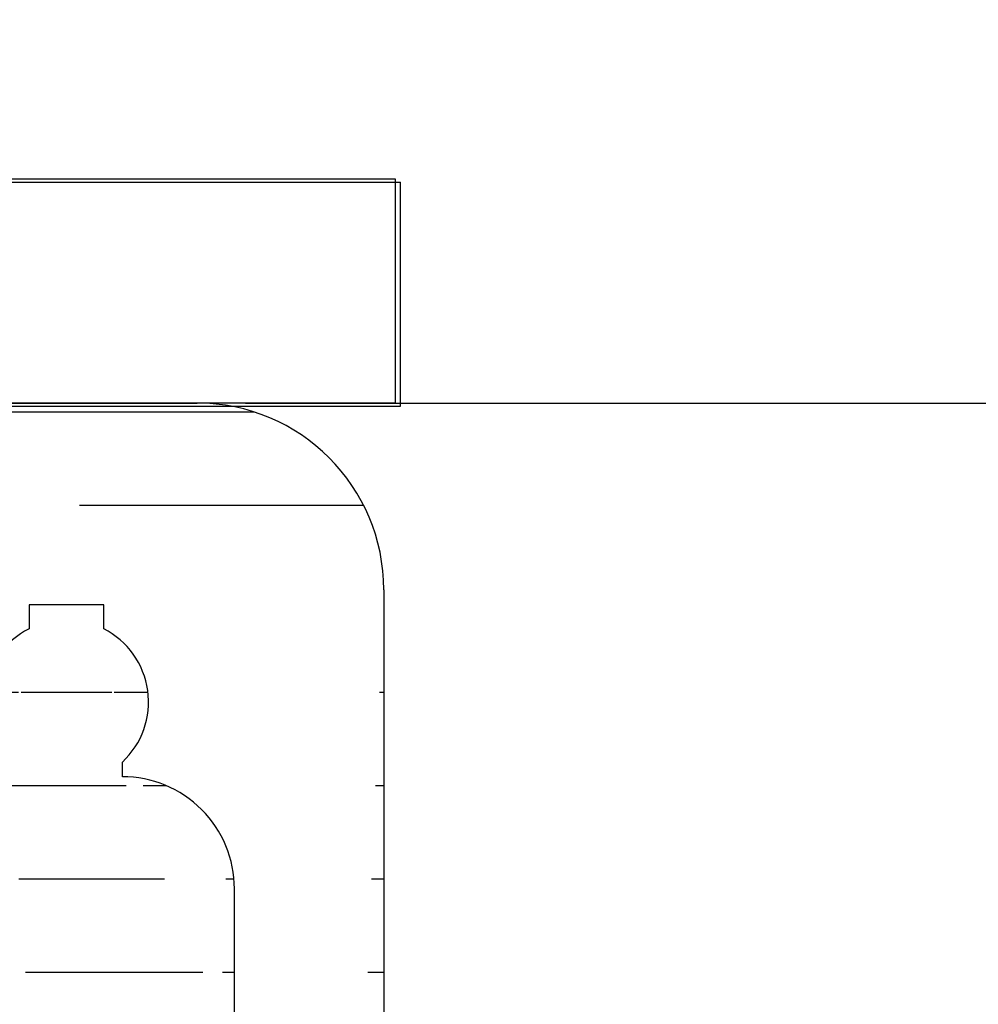
# Model space of a CAD drawing. Extents: x -193 to 1264, y -270 to 1781.
# Drawn here: x 1053 to 1079, y 312 to 338 of the extents above; entities that cross this region are included whole.
import ezdxf

# ---------------------------------------------------------------- set-up
doc = ezdxf.new("R2010")
doc.units = 0
doc.header["$MEASUREMENT"] = 0
doc.header["$PDMODE"] = 2
doc.header["$PDSIZE"] = -0.01
doc.layers.get('0').update_dxf_attribs({"color": 1, "linetype": 'CONTINUOUS'})
doc.layers.get('DEFPOINTS').update_dxf_attribs({"color": 1, "linetype": 'CONTINUOUS'})
for name, color, linetype in [('2', 7, 'CONTINUOUS'), ('dimension-Bemassung', 2, 'CONTINUOUS'), ('hatching-Schraffur', 5, 'CONTINUOUS'), ('outline-Körperkante', 7, 'CONTINUOUS')]:
    doc.layers.add(name, color=color, linetype=linetype)
doc.styles.get("Standard").update_dxf_attribs({"font": 'monotxt.shx'})
doc.dimstyles.new('ISO-7.5', dxfattribs={"dimtxt": 7.5, "dimasz": 10, "dimexe": 2, "dimexo": 1.3, "dimgap": 4, "dimtad": 1, "dimtxsty": 'STANDARD', "dimcen": 2.5, "dimadec": 0, "dimazin": 0, "dimtfac": 1, "dimtmove": 0, "dimatfit": 3, "dimfxl": 1, "dimarcsym": 0})

# ---------------------------------------------------------------- blocks, each defined once
blk = doc.blocks.new('*D28')
at = {"layer": 'DEFPOINTS', "color": 0}
for p in [(1062.985896975049, 327.7386273113901), (1053.489200773729, -152.9244470899697), (1239.482473658127, -152.9304525507196)]:
    blk.add_point(p, dxfattribs=at)
at = {"layer": 'dimension-Bemassung', "color": 0, "lineweight": -2}
for p, q in [((1064.285896974371, 327.7385853362216), (1241.497993600473, 327.732863407282)), ((1239.497670715604, 317.7329279896771), (1239.482796544039, -142.9304525559324)), ((1054.789200773052, -152.9244890651383), (1241.482473657085, -152.930517127902))]:
    blk.add_line(p, q, dxfattribs=at)
at = {"layer": 'dimension-Bemassung', "color": 0}
for points in [[(1237.831004049805, 317.7329818039956), (1241.164337381401, 317.7328741753584), (1239.497993601515, 327.7329279844643)], [(1237.816129878241, -142.9303987416138), (1241.149463209836, -142.930506370251), (1239.482473658127, -152.9304525507196)]]:
    blk.add_solid(points, dxfattribs=at)
at = {"layer": 'dimension-Bemassung', "color": 0, "insert": (1231.740199478138, 86.34366160888717), "char_height": 7.5, "attachment_point": 5, "rotation": 89.99814999999975}
blk.add_mtext('FH1', dxfattribs=at)
blk = doc.blocks.new('*D48')
at = {"layer": 'DEFPOINTS', "color": 0}
for p in [(1062.985865033598, 327.7387939779903), (1031.544026218469, 178.8388868713103), (1216.109138643489, 178.8329275238496)]:
    blk.add_point(p, dxfattribs=at)
at = {"layer": 'dimension-Bemassung', "color": 0, "lineweight": -2}
for p, q in [((1064.28586503292, 327.7387520028218), (1218.113946443448, 327.7337851107895)), ((1216.11362355858, 317.7338496931846), (1216.109461529401, 188.8329275186368)), ((1032.844026217791, 178.8388448961418), (1218.109138642447, 178.8328629466673))]:
    blk.add_line(p, q, dxfattribs=at)
at = {"layer": 'dimension-Bemassung', "color": 0}
for points in [[(1214.446956892782, 317.7339035075032), (1217.780290224378, 317.733795878866), (1216.113946444491, 327.7338496879718)], [(1214.442794863603, 188.8329813329554), (1217.776128195199, 188.8328737043183), (1216.109138643489, 178.8329275238496)]]:
    blk.add_solid(points, dxfattribs=at)
at = {"layer": 'dimension-Bemassung', "color": 0, "insert": (1208.361622008373, 255.7445806104649), "char_height": 7.5, "attachment_point": 5, "rotation": 89.99814999999975}
blk.add_mtext('149', dxfattribs=at)
blk = doc.blocks.new('*D49')
at = {"layer": 'DEFPOINTS', "color": 0}
for p in [(1057.685949095029, 327.7387939779902), (1191.361298528365, 327.7387939779901), (1152.985920609854, 287.642817927041)]:
    blk.add_point(p, dxfattribs=at)
at = {"layer": 'dimension-Bemassung', "color": 0, "lineweight": -2}
for p, q in [((1058.985949095029, 327.7387939779902), (1193.361298528365, 327.7387939779901)), ((1191.361298528365, 297.642817927041), (1191.361298528365, 317.7387939779901)), ((1154.285920609854, 287.642817927041), (1193.361298528365, 287.642817927041))]:
    blk.add_line(p, q, dxfattribs=at)
at = {"layer": 'dimension-Bemassung', "color": 0}
for points in [[(1189.694631861698, 317.7387939779901), (1193.027965195032, 317.7387939779901), (1191.361298528365, 327.7387939779901)], [(1189.694631861698, 297.642817927041), (1193.027965195032, 297.642817927041), (1191.361298528365, 287.642817927041)]]:
    blk.add_solid(points, dxfattribs=at)
at = {"layer": 'dimension-Bemassung', "color": 0, "insert": (1183.611298528365, 307.6908059525158), "char_height": 7.5, "attachment_point": 5, "rotation": 90}
blk.add_mtext('40±10', dxfattribs=at)
blk = doc.blocks.new('337026_Kämpferprofil_selbsttragend')
at = {"layer": 'hatching-Schraffur'}
h = blk.add_hatch(dxfattribs=at)
h.set_pattern_fill('ANSI31', color=256, style=0)
h.set_pattern_definition([(45, (-50, 200), (-2.245064030267287, 2.245064030267288), [])])
edge = h.paths.add_edge_path(flags=16)
edge.add_arc((-1.499999999999981, 183.392774229624), 1.499999999999981, 0, 102.2257885931583)
edge.add_arc((-3.299999999999974, 191.7), 7.000000000000001, 259.151029108333, 282.2257885931573, ccw=False)
edge.add_arc((-4.429324861157061, 185.80723958081), 1.000000000000036, 165.0000000000024, 259.1510291083345, ccw=False)
edge.add_line((-5.39525068744615, 186.0660586259125), (-5.394354018681042, 186.0694050393015))
edge.add_arc((-4.428428192391879, 185.810585994199), 1.000000000000081, 86.30772943414132, 165.0000000000035, ccw=False)
edge.add_arc((-4.099999999999965, 190.9), 4.100000000000016, 266.3077294341364, 375.803595590368)
edge.add_line((-0.1549762906581122, 192.0165965845957), (0.4961940777125449, 192.6677669529663))
edge.add_arc((0.1426406871192632, 193.0213203435596), 0.5000000000000075, 315.0000000000004, 404.9999999999996)
edge.add_line((0.4961940777125449, 193.3748737341529), (-1.625126265847086, 195.4961940777125))
edge.add_arc((-1.978679656440363, 195.1426406871192), 0.500000000000004, 45, 135)
edge.add_line((-2.332233047033639, 195.4961940777125), (-2.983403415404325, 194.8450237093418))
edge.add_arc((-4.100000000000056, 190.8999999999999), 4.10000000000008, 74.19640440963141, 183.6922705658615)
edge.add_arc((-9.189414005801066, 190.5715718076081), 1.000000000000035, -74.99999999999977, 3.6922705658628843, ccw=False)
edge.add_line((-8.930594960698526, 189.605645981319), (-8.933941374087482, 189.6047493125538))
edge.add_arc((-9.192760419190009, 190.5706751388429), 0.9999999999999992, 190.8489708916679, 285.0000000000004, ccw=False)
edge.add_arc((-3.299999999999987, 191.6999999999999), 7, 167.7742114068417, 190.8489708916672, ccw=False)
edge.add_arc((-11.607225770376, 193.5000000000001), 1.499999999999998, 347.7742114068416, 449.9999999999999)
edge.add_line((-11.607225770376, 195.0000000000001), (-44.5, 195.0000000000001))
edge.add_arc((-44.5, 194.5000000000001), 0.5, 90, 180)
edge.add_line((-45, 194.5000000000001), (-44.99999999999999, 16.60722577037606))
edge.add_arc((-43.49999999999997, 16.60722577037605), 1.500000000000007, 179.9999999999997, 282.2257885931569)
edge.add_arc((-41.69999999999993, 8.29999999999998), 7.000000000000022, 79.15102910833349, 102.22578859315792, ccw=False)
edge.add_arc((-40.57067513884292, 14.19276041919003), 1.000000000000003, -15, 79.15102910833258, ccw=False)
edge.add_line((-39.60474931255385, 13.93394137408751), (-39.605645981319, 13.93059496069838))
edge.add_arc((-40.57157180760806, 14.18941400580091), 0.9999999999999992, 266.30772943413615, 344.9999999999996, ccw=False)
edge.add_arc((-40.90000000000006, 9.10000000000002), 4.100000000000019, 86.30772943413653, 195.8035955903683)
edge.add_line((-44.84502370934191, 7.983403415404325), (-45.45052571912836, 7.377901405617819))
edge.add_arc((-45.09697232853509, 7.024348015024543), 0.4999999999999991, 134.9999999999994, 225.0000000000006)
edge.add_line((-45.45052571912836, 6.670794624431266), (-43.32920537556873, 4.549474280871663))
edge.add_arc((-42.97565198497546, 4.903027671464941), 0.4999999999999997, 225.0000000000007, 314.9999999999993)
edge.add_line((-42.62209859438219, 4.549474280871663), (-42.01659658459568, 5.154976290658169))
edge.add_arc((-40.90000000000007, 9.100000000000035), 4.100000000000001, 254.196404409633, 363.9737280465372)
edge.add_arc((-35.81226075205017, 9.453425161626006), 1.000000000000016, 106.57822253706519, 183.9737280465366, ccw=False)
edge.add_line((-36.09758485150396, 10.41185625370875), (-36.09725290239774, 10.4119550746679))
edge.add_arc((-35.81192880294397, 9.45352398258517), 1, 11.084354202601276, 106.57822253706459, ccw=False)
edge.add_arc((-41.69999999999999, 8.300000000000013), 6.999999999999988, -12.225788593157688, 11.084354202601617, ccw=False)
edge.add_arc((-33.39277422962395, 6.500000000000001), 1.500000000000003, 167.7742114068428, 269.9999999999995)
edge.add_line((-33.39277422962397, 5), (-0.5, 5))
edge.add_arc((-0.5, 5.5), 0.5, 270, 360)
edge.add_line((0, 5.5), (0, 183.392774229624))
edge = h.paths.add_edge_path()
edge.add_arc((22.50005421359364, 82.50826743823109), 0.4999734585983254, 45.00629378340669, 90.00621279079193)
edge.add_arc((22.4999411885278, 82.50825975238055), 0.5000588114721736, 359.9978392303195, 404.9977582377003)
edge.add_arc((22.99999999999997, 89.60824089389001), 10, 270, 360)
edge.add_line((22.99999999999997, 79.60824089389001), (22.99999999999997, 82.50825975238055))
edge.add_line((32.99999999999997, 89.6082408938901), (33.00000000000003, 94.00824089389022))
edge.add_line((9.959612464598967, 82.99983688203768), (22.4999999996442, 83.0082408938901))
edge.add_arc((40.50000000000003, 193.5), 0.3485122465729103, 95.26220550063447, 263.8446411575326)
edge.add_arc((38.60000000000449, 193.5000000000053), 1.899999999994567, 10.5244110011125, 79.47557836916668)
edge.add_arc((38.60000000000591, 195.4), 0.3485125975753097, 185.2622108152809, 354.737789184541)
edge.add_arc((38.59999999999831, 193.4999999999968), 1.900000000002341, 100.5244216305156, 169.4305340908385)
edge.add_arc((36.70000000000047, 193.5000000000002), 0.3499999999997843, 315.2772522432376, 444.7152670461046)
edge.add_line((36.69079152932957, 192.9996956416502), (36.94868205383261, 193.2537131020504))
edge.add_arc((36.33992314409724, 193.3559137998685), 0.5000000000000002, 224.9999999999996, 314.5665119528147)
edge.add_line((35.6351767721859, 193.3535533905932), (35.98636975350397, 193.0023604092752))
edge.add_arc((35.28162338159262, 193), 0.5000000000000027, 45.00000000000022, 90)
edge.add_line((10, 193.5), (35.28162338159262, 193.5))
edge.add_arc((10, 188.5), 5, 90, 180)
edge.add_line((5, 91.50000000000003), (5, 188.5))
edge.add_arc((8, 91.50000000000003), 3, 180, 270)
edge.add_line((10.99999999999997, 88.50000000000003), (8, 88.50000000000003))
edge.add_arc((10.99999999999997, 91.50000000000003), 3, 270, 360)
edge.add_line((13.99999999999997, 94.00000000000003), (13.99999999999997, 91.50000000000003))
edge.add_arc((14.49999999999997, 94.00000000000003), 0.5, 90, 180)
edge.add_line((17.5, 94.49999999999997), (14.49999999999997, 94.50000000000001))
edge.add_arc((17.5, 93.99999999999996), 0.5, 0, 90)
edge.add_line((18, 88.99999999999996), (18, 93.99999999999996))
edge.add_arc((18.5, 88.99999999999996), 0.5, 180, 270)
edge.add_line((23.01676030258088, 88.50000000000003), (18.5, 88.49999999999997))
edge.add_arc((24.5, 87.90000000000003), 1.599999999999988, 22.02431283704211, 157.9756871629579)
edge.add_line((30.50000000000003, 88.50000000000003), (25.98323969741912, 88.50000000000003))
edge.add_arc((30.50000000000003, 89.00000000000003), 0.5, 270, 360)
edge.add_line((31, 94.00000000000003), (31.00000000000003, 89.00000000000003))
edge.add_arc((31.5, 94.00000000000003), 0.5, 90, 180)
edge.add_line((32.5, 94.50000000000001), (31.5, 94.50000000000001))
edge.add_arc((32.5, 94.00000000000003), 0.5, 0, 90)
edge.add_arc((9.999999999999972, 78.00000000000001), 5, 90, 180)
edge.add_line((4.999999999999971, 5.5), (4.999999999999971, 78.00000000000001))
edge.add_arc((5.499999999999971, 5.5), 0.5, 180, 270)
edge.add_line((13.00000000000003, 5), (5.499999999999971, 5))
edge.add_arc((13.00000000000003, 5.5), 0.5, 270, 360)
edge.add_line((13.49999999999997, 16.5), (13.50000000000003, 5.5))
edge.add_arc((13.99999999999997, 16.5), 0.5, 90, 180)
edge.add_line((14.5, 17), (13.99999999999997, 17))
edge.add_arc((14.5, 17.5), 0.5, 270, 360)
edge.add_line((15, 25.5), (15, 17.5))
edge.add_arc((15.5, 25.5), 0.5, 90, 180)
edge.add_line((18.49999999999997, 26), (15.5, 26))
edge.add_arc((18.49999999999997, 25.5), 0.5, 0, 90)
edge.add_line((19, 8.550000000000011), (18.99999999999997, 25.5))
edge.add_arc((18.5, 8.550000000000011), 0.5, 270, 360)
edge.add_line((18, 8.050000000000011), (18.5, 8.050000000000011))
edge.add_arc((18, 8.550000000000011), 0.5, 180, 270)
edge.add_line((17.5, 9), (17.5, 8.550000000000011))
edge.add_arc((17, 9), 0.5, 0, 90)
edge.add_line((16.5, 9.5), (17, 9.5))
edge.add_arc((16.5, 9), 0.5, 90, 180)
edge.add_line((16, 2.5), (16, 9))
edge.add_arc((16.5, 2.5), 0.5, 180, 270)
edge.add_line((17, 2), (16.5, 2))
edge.add_arc((17, 2.5), 0.5, 270, 360)
edge.add_line((17.5, 2.949999999999988), (17.5, 2.5))
edge.add_arc((18, 2.949999999999988), 0.5, 90, 180)
edge.add_line((18.50000000000003, 3.449999999999988), (18, 3.449999999999988))
edge.add_arc((18.50000000000003, 2.949999999999988), 0.5, 0, 90)
edge.add_line((18.99999999999997, 0.5), (19.00000000000003, 2.949999999999988))
edge.add_arc((18.49999999999997, 0.5), 0.5, 270, 360)
edge.add_line((10.51961524227067, 0), (18.49999999999997, 0))
edge.add_line((10, 0.3000000000000114), (10.51961524227067, 0))
edge.add_line((9.480384757729325, 0), (10, 0.3000000000000114))
edge.add_line((-48.5, 0), (9.480384757729325, 0))
edge.add_arc((-48.5, 1.5), 1.5, 180, 270)
edge.add_line((-50, 198.5), (-50, 1.5))
edge.add_arc((-48.5, 198.5), 1.5, 90, 180)
edge.add_line((113.5, 200), (-48.5, 200))
edge.add_arc((113.5, 199.5), 0.5, 0, 90)
edge.add_line((114, 198.5), (114, 199.5))
edge.add_line((113, 197.5), (114, 198.5))
edge.add_line((112, 197.5), (113, 197.5))
edge.add_arc((112, 197), 0.5, 90, 179.9999999999994)
edge.add_line((111.5, 195.5), (111.5, 197))
edge.add_arc((112, 195.5), 0.5, 180, 270)
edge.add_line((114.25, 195), (112, 195))
edge.add_arc((114.25, 194.75), 0.25, 0, 90)
edge.add_arc((114.75, 194.75), 0.2499999999999289, 179.9999999999902, 270)
edge.add_line((117.5, 194.5000000000001), (114.75, 194.5))
edge.add_line((120.25, 194.5), (117.5, 194.5000000000001))
edge.add_arc((120.25, 194.75), 0.25, 270, 360.000000000013)
edge.add_arc((120.7499999999999, 194.75), 0.25, 90, 180)
edge.add_line((123, 195), (120.7499999999999, 195))
edge.add_arc((123, 195.5), 0.5, 270, 360)
edge.add_line((123.5, 197), (123.5, 195.5))
edge.add_arc((123, 197), 0.5000000000000049, 5.598e-13, 90)
edge.add_line((122, 197.5), (123, 197.5))
edge.add_line((121, 198.5), (122, 197.5))
edge.add_line((121, 199.5), (121, 198.5))
edge.add_arc((121.5, 199.5), 0.5, 90, 180)
edge.add_line((138, 200), (121.5, 200))
edge.add_arc((138, 199.5), 0.5, 0, 90)
edge.add_line((138.5, 197.5), (138.5, 199.5))
edge.add_arc((138, 197.5), 0.5, 270, 360)
edge.add_line((128, 197), (138, 197))
edge.add_arc((128, 195.5), 1.5, 90, 180)
edge.add_line((126.5, 194.5), (126.5, 195.5))
edge.add_arc((123.5, 194.5), 2.999999999999997, 270, 360)
edge.add_line((111.5, 191.5), (123.5, 191.5))
edge.add_arc((111.5, 191), 0.5, 90, 180.0000000000016)
edge.add_arc((109.5, 191), 1.50000000000001, 270, 360.0000000000007)
edge.add_line((107, 189.4999999999999), (109.5, 189.5))
edge.add_arc((107, 190), 0.5, 180, 270)
edge.add_line((106.5, 191), (106.5, 190))
edge.add_arc((107, 191), 0.5000000000000036, 90, 179.9999999999996)
edge.add_line((107.75, 191.5), (107, 191.5))
edge.add_arc((107.75, 192), 0.5, 270, 359.9999999999994)
edge.add_line((108.25, 195.4), (108.25, 192))
edge.add_arc((107.75, 195.4), 0.5000000000000125, 1.4249e-12, 90)
edge.add_line((106.9999999999999, 195.9000000000001), (107.75, 195.9))
edge.add_arc((107, 196.4), 0.5, 180.0000000000024, 269.9999999999935)
edge.add_line((106.5, 196.5), (106.5, 196.4))
edge.add_arc((106, 196.5), 0.4999999999999974, 6.2084e-12, 90)
edge.add_line((103, 197), (106, 197))
edge.add_line((100, 197), (103, 197))
edge.add_arc((100, 196.5), 0.5, 90, 179.9999999999966)
edge.add_line((99.50000000000006, 196.4), (99.50000000000001, 196.5))
edge.add_arc((99.00000000000006, 196.4), 0.4999999999999956, 270.0000000000033, 359.9999999999973)
edge.add_line((98.24999999999997, 195.9), (99.00000000000009, 195.9))
edge.add_arc((98.24999999999997, 195.4), 0.5, 90, 180)
edge.add_line((97.75, 192), (97.74999999999999, 195.4))
edge.add_arc((98.25000000000001, 192), 0.5000000000000071, 180.0000000000008, 270)
edge.add_line((99.00000000000003, 191.5), (98.25000000000001, 191.5))
edge.add_arc((99, 191), 0.5, 359.9999999999988, 449.9999999999968)
edge.add_line((99.50000000000001, 190), (99.50000000000001, 191))
edge.add_arc((99, 189.9999999999999), 0.4999999999999858, 270.0000000000033, 360.0000000000016)
edge.add_line((96.49999999999994, 189.5), (99.00000000000003, 189.4999999999999))
edge.add_arc((96.49999999999994, 191), 1.5, 180.0000000000001, 270)
edge.add_line((95, 195.5), (94.99999999999994, 191))
edge.add_arc((93.49999999999999, 195.5), 1.499999999999997, 359.9999999999999, 450)
edge.add_line((87.50000000000003, 197), (93.49999999999999, 197))
edge.add_arc((87.50000000000003, 195.5), 1.5, 90, 179.9999999999998)
edge.add_line((86, 191), (86.00000000000003, 195.5))
edge.add_arc((84.50000000000001, 191), 1.500000000000007, 270, 359.9999999999997)
edge.add_line((81.99999999999997, 189.4999999999999), (84.50000000000001, 189.5))
edge.add_arc((81.99999999999997, 190), 0.5, 180, 270)
edge.add_line((81.49999999999996, 191), (81.49999999999996, 190))
edge.add_arc((81.99999999999997, 191), 0.5000000000000036, 90, 179.9999999999996)
edge.add_line((82.75, 191.5), (81.99999999999997, 191.5))
edge.add_arc((82.75, 192), 0.5, 270, 359.9999999999992)
edge.add_line((83.25000000000001, 195.4), (83.25000000000001, 192))
edge.add_arc((82.75000000000003, 195.4), 0.5, 0, 90)
edge.add_line((81.99999999999991, 195.9), (82.75000000000003, 195.9))
edge.add_arc((81.99999999999993, 196.4), 0.5, 180.0000000000027, 269.9999999999968)
edge.add_line((81.49999999999996, 196.5), (81.49999999999994, 196.4))
edge.add_arc((80.99999999999997, 196.5), 0.5000000000000009, 3.3587e-12, 90)
edge.add_line((78, 197), (80.99999999999997, 197))
edge.add_line((75, 197), (78, 197))
edge.add_arc((75, 196.5), 0.5, 90, 179.9999999999938)
edge.add_line((74.5, 196.4), (74.5, 196.5))
edge.add_arc((74, 196.4), 0.4999999999999929, 270.0000000000065, 359.9999999999976)
edge.add_line((73.24999999999997, 195.9), (74.00000000000006, 195.9000000000001))
edge.add_arc((73.25, 195.4), 0.5, 90.00000000000325, 180.0000000000002)
edge.add_line((72.75, 192), (72.75, 195.4))
edge.add_arc((73.25, 192), 0.5000000000000054, 180.0000000000006, 270)
edge.add_line((74.00000000000003, 191.5), (73.25, 191.5))
edge.add_arc((74.00000000000003, 191), 0.5, 4.071e-13, 90)
edge.add_line((74.50000000000001, 190), (74.50000000000001, 191))
edge.add_arc((74.00000000000003, 190), 0.5, 270, 360)
edge.add_line((71.5, 189.5), (74.00000000000003, 189.4999999999999))
edge.add_arc((71.5, 191), 1.5, 180.0000000000001, 270)
edge.add_line((70.00000000000003, 194.4), (70, 191))
edge.add_arc((68.50000000000003, 194.4), 1.499999999999996, 359.9999999999998, 450)
edge.add_line((57.49999999999997, 195.9), (68.50000000000003, 195.9))
edge.add_arc((57.49999999999997, 194.4), 1.5, 90, 180)
edge.add_line((55.99999999999997, 190), (55.99999999999997, 194.4))
edge.add_arc((55.49999999999997, 190), 0.5, 270, 360)
edge.add_line((51.99999999999997, 189.5), (55.49999999999997, 189.5))
edge.add_arc((51.99999999999997, 190), 0.5, 180.0000000000004, 270)
edge.add_line((51.49999999999995, 191), (51.49999999999997, 190))
edge.add_arc((51.99999999999994, 191), 0.4999999999999947, 90, 180.0000000000006)
edge.add_line((52.74999999999997, 191.5), (51.99999999999994, 191.5))
edge.add_arc((52.74999999999997, 192), 0.5, 270, 360)
edge.add_line((53.24999999999997, 195.4), (53.24999999999997, 192))
edge.add_arc((52.74999999999997, 195.4), 0.5000000000000009, 1.018e-13, 90)
edge.add_line((43.25000000000002, 195.9000000000001), (52.74999999999997, 195.9))
edge.add_arc((43.25000000000002, 195.4), 0.5, 90, 179.9999999999998)
edge.add_line((42.75, 192), (42.75000000000003, 195.4))
edge.add_arc((43.25, 192), 0.5, 180, 270)
edge.add_line((44.00000000000003, 191.5), (43.25, 191.5))
edge.add_arc((44.00000000000003, 191), 0.5, 0, 90)
edge.add_line((44.50000000000002, 190), (44.50000000000002, 191))
edge.add_arc((44.00000000000003, 190), 0.5, 270, 360)
edge.add_line((39.69583694396576, 189.5), (44.00000000000003, 189.5))
edge.add_arc((39.69583694396576, 190), 0.5000000000000066, 225.0000000000003, 270)
edge.add_line((38.10236051295902, 190.8863696498201), (39.34228355337248, 189.6464466094067))
edge.add_arc((38.4559139035523, 191.2399230404134), 0.500000000000004, 135.4334711173815, 225)
edge.add_line((38.35371341256553, 191.8486820077127), (38.09969584900887, 191.5907915309014))
edge.add_arc((38.60000035708348, 191.6), 0.35, 5.28474372238139, 136.1441837488102)
edge.add_arc((38.59999999999653, 193.4999999999994), 1.900000000000068, 280.5694766772635, 349.4617964614658)
blk = doc.blocks.new('Seitenriss_Verschalung')
at = {"layer": 'hatching-Schraffur'}
h = blk.add_hatch(dxfattribs=at)
h.set_pattern_fill('ANSI31', color=256, style=0)
h.set_pattern_definition([(45, (-381.9049818854614, -320.4739899630666), (-2.245064030267287, 2.245064030267288), [])])
edge = h.paths.add_edge_path()
edge.add_arc((-2.046072661492928, -1.43559920085056), 1.900000000000027, 274.85033110430516, 335.15620758774963, ccw=False)
edge.add_arc((-2.384682661493002, -3.355969200850609), 0.4999999999999245, 3.115441382291333, 124.9999058043564)
edge.add_line((-2.671470206315291, -2.946392707219899), (-3.003432107979506, -3.179470945990942))
edge.add_arc((-2.716113730104268, -3.588675234501067), 0.4999999999999356, 125.0741979469299, 232.8813036530628)
edge.add_arc((-0.0001326614923869, 6.07991497077e-05), 5.000619900000591, 232.8813036530512, 359.97833421934)
edge.add_arc((5.500486845243415, -0.0020192008506115), 0.50000000000008, 90.00000000000648, 179.9783342193435, ccw=False)
edge.add_line((5.500486845243358, 0.4979807991494454), (7.001217338507103, 0.4979807991494454))
edge.add_arc((7.001217338507103, -0.0020192008505546), 0.5, 0, 90, ccw=False)
edge.add_line((7.501217338507103, -0.0020192008505546), (7.501217338507046, -69.50210201256087))
edge.add_arc((7.001217338507046, -69.50210201256084), 0.5, 270.0002017149541, 359.99999999999676, ccw=False)
edge.add_line((7.001219098802096, -70.00210201255777), (6.001205578212022, -70.00210553319548))
edge.add_arc((6.001207338507072, -70.50210553319238), 0.5000000000000007, 90.00020171495404, 180)
edge.add_line((5.501207338507072, -70.50210553319238), (5.501207338507072, -72.50210920085064))
edge.add_arc((6.001207338507072, -72.50210920085064), 0.5, 180, 270)
edge.add_line((6.001207338507072, -73.00210920085064), (7.001227338507078, -73.00210920085061))
edge.add_arc((7.001227338507078, -73.50210920085061), 0.5, 0, 90, ccw=False)
edge.add_line((7.501227338507078, -73.50210920085061), (7.501227338506964, -140.5019692008505))
edge.add_arc((7.001227338506964, -140.5019692008505), 0.5, -90, 0, ccw=False)
edge.add_line((7.001227338506964, -141.0019692008505), (3.207205461208388, -141.0019692008506))
edge.add_arc((3.207205461208388, -140.7019692008506), 0.3000000000000114, 185.0002191784061, 270, ccw=False)
edge.add_line((2.908347151804321, -140.7281170669231), (2.825027525209804, -139.775811334778))
edge.add_arc((2.526169215805737, -139.8019592008506), 0.3000000000000078, 5.000219178406142, 90)
edge.add_line((2.526169215805737, -139.5019592008506), (1.00106733850697, -139.5019592008506))
edge.add_arc((1.172350609139868, -142.0019592008506), 2.505860722146923, 93.91939841317163, 266.0806015868284)
edge.add_line((1.00106733850697, -144.5019592008506), (2.526169215807442, -144.5019592008506))
edge.add_arc((2.526169215807385, -144.2019592008506), 0.2999999999999829, 270.0000000000108, 354.9997285810303)
edge.add_line((2.825027501370527, -144.2281073394131), (2.908347175643427, -143.275811062288))
edge.add_arc((3.207205461206513, -143.3019592008506), 0.2999999999999879, 90, 174.9997285810239, ccw=False)
edge.add_line((3.207205461206513, -143.0019592008506), (7.001137338507021, -143.0019592008506))
edge.add_arc((7.001137338507021, -143.5019592008506), 0.5, 0, 90, ccw=False)
edge.add_line((7.501137338507021, -143.5019592008506), (7.501137338507021, -162.0018192008506))
edge.add_arc((7.001137338507021, -162.0018192008506), 0.5, -90, 0, ccw=False)
edge.add_line((7.001137338507021, -162.5018192008506), (3.00099733570903, -162.5018192008506))
edge.add_arc((3.000997335709087, -163.0018192008506), 0.5, 90.00000000000651, 180.0001910305082)
edge.add_line((2.500997335711815, -163.0018208679063), (2.501007338512636, -166.0019608679062))
edge.add_arc((3.001007338509793, -166.0019592008506), 0.4999999999999369, 180.0001910305082, 270.0000000000065)
edge.add_line((3.00100733850985, -166.5019592008506), (3.794160557320424, -166.5019592008506))
edge.add_arc((3.794160557320367, -166.0019592008506), 0.5, 270.0000000000065, 315.0000000000046)
edge.add_line((4.1477139479137, -166.3555125914438), (4.854830729100342, -165.6483958102573))
edge.add_arc((4.501277338507065, -165.294842419664), 0.499999999999984, 315.0000000000023, 360.0000000000032)
edge.add_line((5.001277338507065, -165.294842419664), (5.001277338507065, -165.0019592008506))
edge.add_arc((5.501277338507065, -165.0019592008505), 0.5, 90, 180.0000000000033, ccw=False)
edge.add_line((5.501277338507065, -164.5019592008505), (7.001167338506945, -164.5019592008505))
edge.add_arc((7.001167338506945, -165.0019592008505), 0.5, 0, 90, ccw=False)
edge.add_line((7.501167338506945, -165.0019592008505), (7.501167338506888, -176.0019492015728))
edge.add_arc((7.001167338506888, -176.0019492015728), 0.5, -89.99961802049683, 0, ccw=False)
edge.add_line((7.001170671906891, -176.5019492015617), (5.501310671907049, -176.5019592008284))
edge.add_arc((5.50130733850699, -176.0019592008395), 0.4999999999999987, 180, 270.0003819795096, ccw=False)
edge.add_line((5.001307338507047, -176.0019592008395), (5.001307338507047, -175.7090659820371))
edge.add_arc((4.501307338507103, -175.7090659820371), 0.4999999999999432, 359.9999999999968, 405.0000000000022)
edge.add_line((4.854860729100323, -175.3555125914438), (4.14775394791377, -174.6484058102573))
edge.add_arc((3.79420055732055, -175.0019592008506), 0.4999999999999639, 45.0000000000046, 90.00000000000651)
edge.add_line((3.794200557320493, -174.5019592008506), (3.001277338507009, -174.5019592008505))
edge.add_arc((3.001277338507009, -175.0019592008506), 0.5, 90, 180)
edge.add_line((2.501277338507009, -175.0019592008506), (2.501277338507009, -178.0018192008506))
edge.add_arc((3.001277338507009, -178.0018192008506), 0.5, 180, 270)
edge.add_line((3.001277338507009, -178.5018192008506), (7.000167338507026, -178.5018192008506))
edge.add_arc((7.000167338507026, -179.0018192008506), 0.5, 0, 90, ccw=False)
edge.add_line((7.500167338507026, -179.0018192008506), (7.500167338506912, -185.4674724196641))
edge.add_arc((7.000167338506912, -185.4674724196642), 0.5, -44.999999999997726, 3.183231456205249e-12, ccw=False)
edge.add_line((7.353720729100189, -185.8210258102574), (5.14663423351908, -188.0281123058385))
edge.add_arc((5.500187624112356, -188.3816656964318), 0.500000000000004, 135, 224.8345310841783)
edge.add_line((5.145614655129634, -188.7341965598562), (5.323412942454126, -188.9130335551989))
edge.add_arc((5.678647338507005, -188.5611692008505), 0.5000000000000552, 224.7269296482814, 341.7841819942864)
edge.add_arc((5.501217338507046, -190.5019592008505), 1.899999999999997, 14.865128858724177, 69.91864042527749, ccw=False)
edge.add_arc((7.449017338507076, -190.5019592008506), 0.500000000000015, 102.8721860641639, 257.1278139358629)
edge.add_arc((5.501217338507331, -190.5019592008505), 1.899999999999993, 284.84388149432743, 345.13487114126707, ccw=False)
edge.add_arc((5.501217338507046, -192.4528792008507), 0.5000000000000007, 13.21793612759359, 166.7820638724237)
edge.add_arc((5.501217338507103, -190.5019592008506), 1.900000000000096, 200.0498423059263, 255.1561185056608, ccw=False)
edge.add_arc((3.557027338506998, -190.6794192008506), 0.5000000000000023, 288.5831154505906, 404.9999999999977)
edge.add_line((3.910580729100274, -190.3258658102573), (3.73269072910017, -190.1479825914438))
edge.add_arc((3.379137338507007, -190.5015359820371), 0.4999999999999438, 45.00000000001151, 135.0000000000069)
edge.add_line((3.025583947913673, -190.1479825914439), (0.8180239479270881, -192.3555425914305))
edge.add_arc((0.4644705573338684, -192.0019892008373), 0.4999999999999437, 269.99997155437285, 314.9999999999977, ccw=False)
edge.add_line((0.4644703090989424, -192.5019892008372), (-59.9621361285208, -192.5019592008538))
edge.add_arc((-59.96213588028587, -192.0019592008539), 0.5000000000000048, 225.0001297767327, 269.99997155437285, ccw=False)
edge.add_line((-60.31568847006878, -192.3555133922558), (-62.52317007171768, -190.1480417906285))
edge.add_arc((-62.87672266150053, -190.5015959820304), 0.5000000000000004, 45.00012977673729, 134.9999999999908)
edge.add_line((-63.23027605209375, -190.1480425914371), (-63.40816605208624, -190.3259258102573))
edge.add_arc((-63.05461266149297, -190.6794792008506), 0.499999999999984, 135.0000000000023, 251.4168845494094)
edge.add_arc((-64.99880266149302, -190.5020192008506), 1.900000000000017, 284.8439504719378, 339.95015769407155, ccw=False)
edge.add_arc((-64.99880266149302, -192.4529292008505), 0.5000000000000265, 13.21682800778648, 166.7831719922135)
edge.add_arc((-64.99880266149302, -190.5020192008506), 1.900000000000002, 194.8651288587267, 255.15604952806228, ccw=False)
edge.add_arc((-66.94660266149305, -190.5020192008506), 0.4999999999999872, 282.8721860641647, 437.1278139358353)
edge.add_arc((-64.99880266149302, -190.5020192008506), 1.899999999999996, 110.0813595747208, 165.1348711412733, ccw=False)
edge.add_arc((-65.17623266149297, -188.5612292008506), 0.4999999999999762, 198.2158180057218, 315.2738767639396)
edge.add_line((-64.82099331314345, -188.9130885554004), (-64.64319006494372, -188.7342465891134))
edge.add_arc((-64.99777294703182, -188.3817256964983), 0.5000000000000098, 315.1670800857673, 404.9999999999977)
edge.add_line((-64.64421955643854, -188.0281723059051), (-66.85236605208632, -185.8200258102573))
edge.add_arc((-66.49881266149299, -185.466472419664), 0.5000000000000443, 180, 224.9999999999954, ccw=False)
edge.add_line((-66.99881266149303, -185.466472419664), (-66.99881266149299, -175.5020192008506))
edge.add_arc((-67.49881266149299, -175.5020192008506), 0.5, 0, 90)
edge.add_line((-67.49881266149299, -175.0020192008506), (-67.99881266149305, -175.0020192008506))
edge.add_arc((-67.99881266149305, -175.5020192008506), 0.5, 90, 180)
edge.add_line((-68.49881266149305, -175.5020192008506), (-68.49881266149305, -176.5020192008506))
edge.add_arc((-68.99881266149303, -176.5020192008506), 0.5, -90, 0, ccw=False)
edge.add_line((-68.99881266149303, -177.0020192008506), (-69.99881266149299, -177.0020192008506))
edge.add_arc((-69.99881266149299, -176.5020192008506), 0.5, 180, 270, ccw=False)
edge.add_line((-70.49881266149299, -176.5020192008506), (-70.49881266149299, -175.5020192008506))
edge.add_arc((-70.99881266149299, -175.5020192008506), 0.5, 0, 90)
edge.add_line((-70.99881266149299, -175.0020192008506), (-71.49881266149299, -175.0020192008506))
edge.add_arc((-71.49881266149299, -175.5020192008506), 0.5, 90, 180)
edge.add_line((-71.99881266149299, -175.5020192008506), (-71.99881266149299, -181.2519592008506))
edge.add_arc((-71.49881266149299, -181.2519592008506), 0.5, 180, 270)
edge.add_line((-71.49881266149299, -181.7519592008506), (-70.99874266149288, -181.7519592008506))
edge.add_arc((-70.99874266149288, -181.2519592008506), 0.5, 270, 360)
edge.add_line((-70.49874266149288, -181.2519592008506), (-70.49874266149298, -179.5019592008506))
edge.add_arc((-69.998742661493, -179.5019592008506), 0.5, 90, 180, ccw=False)
edge.add_line((-69.998742661493, -179.0019592008506), (-68.99880266149302, -179.0019592008506))
edge.add_arc((-68.99880266149302, -179.5019592008506), 0.5, 0, 90, ccw=False)
edge.add_line((-68.49880266149302, -179.5019592008506), (-68.49880266149302, -190.5019592008506))
edge.add_arc((-68.99880266149302, -190.5019592008506), 0.5, -90, 0, ccw=False)
edge.add_line((-68.99880266149302, -191.0019592008506), (-69.99881266149305, -191.0019592008506))
edge.add_arc((-69.99881266149305, -190.5019592008506), 0.5, 180, 270, ccw=False)
edge.add_line((-70.49881266149305, -190.5019592008506), (-70.49881266149299, -188.7519592008506))
edge.add_arc((-70.99881266149299, -188.7519592008506), 0.5, 0, 90)
edge.add_line((-70.99881266149299, -188.2519592008506), (-71.49880266149302, -188.2519592008506))
edge.add_arc((-71.49880266149302, -188.7519592008506), 0.5, 90, 180)
edge.add_line((-71.99880266149302, -188.7519592008506), (-71.99880266149302, -192.5207290277164))
edge.add_arc((-72.49880266149302, -192.5207290277164), 0.5, -90, 0, ccw=False)
edge.add_line((-72.49880266149302, -193.0207290277164), (-73.49881266149299, -193.0207290277164))
edge.add_arc((-73.49881266149299, -192.5207290277164), 0.4999999999999858, 179.9999999999984, 270, ccw=False)
edge.add_line((-73.99881266149299, -192.5207290277164), (-73.99881266149299, -192.5019592008506))
edge.add_arc((-74.49881266149299, -192.5019592008506), 0.5, 0, 180.0017299999985)
edge.add_line((-74.99881266126505, -192.5019742979486), (-74.9989121465166, -194.5104599080769))
edge.add_arc((-74.49891215007113, -194.5105195277163), 0.4999999999999688, 179.9931680925464, 270.0000000000065)
edge.add_line((-74.49891215007108, -195.0105195277163), (9.501077338936113, -195.0105195277163))
edge.add_arc((9.501077338936113, -194.5105195277163), 0.5, 270, 360.0000028719694)
edge.add_line((10.00107733893611, -194.5105195026537), (10.00106736356963, 4.498040824212068))
edge.add_arc((9.501067363569632, 4.498040799149407), 0.5000000000000006, 2.8719694294e-06, 90)
edge.add_line((9.501067363569632, 4.998040799149407), (8.396747338506941, 4.99804079914935))
edge.add_arc((8.396747338506941, 4.49804079914935), 0.5, 90, 180)
edge.add_line((7.896747338506941, 4.49804079914935), (7.896747338506884, 2.998130799149407))
edge.add_arc((7.396747338506884, 2.998130799149407), 0.5, -90, 0, ccw=False)
edge.add_line((7.396747338506884, 2.498130799149407), (4.61006028076224, 2.498130799149464))
edge.add_arc((4.61006028076224, 2.998130799149464), 0.5, 211.5442144136566, 270, ccw=False)
edge.add_arc((0, 0), 4.999408989057966, 33.18712796612833, 197.181702295948)
edge.add_arc((-4.298612736125903, -1.329138742057409), 0.4999999999992938, 197.18170229589, 304.9498022255769)
edge.add_line((-4.0121834642581, -1.738965866851003), (-3.679655116670687, -1.506555694481164))
edge.add_arc((-3.966442661493033, -1.096979200850512), 0.5000000000000088, 304.9999058043655, 426.8842529872612)
edge.add_arc((-2.046072661492871, -1.435599200850504), 1.899999999999995, 94.86488316807021, 155.1495675821705, ccw=False)
edge.add_arc((-1.707832661493, 0.48261079914937), 0.5000000000000142, 182.8722741483644, 337.1272726457775)
edge.add_arc((-2.046072661492928, -1.43559920085056), 1.899999999999986, 4.843994955880589, 65.13466362607682, ccw=False)
edge.add_arc((-0.1247926614930179, -1.774369200850628), 0.5000000000000085, 93.21784157897164, 246.782360964662)
blk = doc.blocks.new('*D60')
at = {"layer": 'DEFPOINTS', "color": 0}
for p in [(1148.485299864876, 517.0950069091564), (993.4859114417294, 351.6781263336161), (1148.485299864876, 312.151383002888)]:
    blk.add_point(p, dxfattribs=at)
at = {"layer": 'dimension-Bemassung', "color": 0, "lineweight": -2}
for p, q in [((993.4859114417294, 352.9781263336161), (993.4859114417294, 519.0950069091565)), ((1148.485299864876, 313.451383002888), (1148.485299864876, 519.0950069091565)), ((1003.485911441729, 517.0950069091564), (1138.485299864876, 517.0950069091564))]:
    blk.add_line(p, q, dxfattribs=at)
at = {"layer": 'dimension-Bemassung', "color": 0}
for points in [[(1003.485911441729, 518.7616735758231), (1003.485911441729, 515.4283402424899), (993.4859114417294, 517.0950069091564)], [(1138.485299864876, 518.7616735758231), (1138.485299864876, 515.4283402424899), (1148.485299864876, 517.0950069091564)]]:
    blk.add_solid(points, dxfattribs=at)
at = {"layer": 'dimension-Bemassung', "color": 0, "insert": (1069.784905521775, 524.8450069091565), "char_height": 7.5, "attachment_point": 5}
blk.add_mtext('155', dxfattribs=at)
blk = doc.blocks.new('SR_PD2301 Flachmotor')
at = {"layer": '2', "color": 6, "linetype": 'Continuous'}
for p, q in [((45.83257999999998, 46), (69.64999999999995, 46)), ((69.64999999999995, 40), (69.64999999999995, 46)), ((40.59999999999996, 40), (69.64999999999995, 40))]:
    blk.add_line(p, q, dxfattribs=at)

msp = doc.modelspace()

# ---------------------------------------------------------------- hatches: boundary and pattern name
at = {"layer": 'hatching-Schraffur'}
h = msp.add_hatch(dxfattribs=at)
h.set_pattern_fill('ANSI31', color=256, scale=20, angle=135, style=0)
h.set_pattern_definition([(180, (0, 0), (-4e-16, -2.5), [])])
edge = h.paths.add_edge_path()
edge.add_arc((1057.685949095029, 322.7388959779499), 4.999906666703197, 0, 90)
edge.add_line((1044.685820961748, 327.7388017126452), (1057.685949095029, 327.7388026446532))
edge.add_line((1062.685863761729, 322.7388959779499), (1062.685863761729, 306.23885257797))
edge.add_line((1062.221580614109, 305.77456943035), (1062.685863761729, 305.3102862827303))
edge.add_line((1062.685863761729, 306.23885257797), (1062.221580614109, 305.77456943035))
edge.add_line((1062.685863761729, 305.3102862827303), (1062.685863761729, 227.7388839779701))
edge.add_line((1062.685863761729, 227.7388839779701), (1060.685964561689, 227.7388839779701))
edge.add_line((1060.685964561689, 227.7388839779701), (1060.685964561689, 230.7388327779903))
edge.add_line((1060.685964561689, 230.7388327779903), (1058.897065277249, 230.7388327779903))
edge.add_line((1058.897065277249, 232.6726653377903), (1058.897065277249, 230.7388327779903))
edge.add_line((1052.685967761689, 318.12926448847), (1052.685901095049, 317.7383813114904))
edge.add_arc((1054.185900495049, 319.7386471780499), 2.1999659533466, 117.0348399999999, 227.0161)
edge.add_line((1053.185867561729, 322.3388961379502), (1053.185934228369, 321.6982130608899))
edge.add_line((1055.185866761729, 322.3388961379502), (1053.185867561729, 322.3388961379502))
edge.add_line((1055.185933428369, 321.6981630609102), (1055.185866761729, 322.3388961379502))
edge.add_arc((1054.185900495049, 319.7386471780499), 2.199953620018198, 312.98801, 422.96256)
edge.add_line((1055.685933228369, 317.7384979781101), (1055.685916561709, 318.1293811550899))
edge.add_arc((1055.685916561709, 314.7385158447701), 2.999972133344, 359.9998299999999, 449.9998299999999)
edge.add_line((1058.685882028389, 310.4512842263304), (1058.685882028389, 314.7385158447701))
edge.add_line((1057.885999015009, 309.0659181138103), (1058.685882028389, 310.4512842263304))
edge.add_line((1030.357893359589, 251.6388244179901), (1050.085818801749, 251.6388244179901))
edge.add_line((1045.951287122229, 248.3388257379902), (1031.709959485429, 248.3388257379902))
edge.add_line((1022.485813175089, 309.1059514311304), (1022.485779841769, 295.62605682309))
edge.add_line((1031.497942903569, 248.2510091064503), (1027.773677726609, 244.5267439294903))
edge.add_arc((1031.709959485429, 248.0389925245903), 0.29983444673284, 89.999999, 135)
edge.add_arc((1045.951287122229, 248.0390925245502), 0.29972908010832, 41.63238699999999, 89.999999)
edge.add_line((1049.195985824349, 244.8398271375904), (1046.175320365949, 248.2382257782303))
edge.add_line((1059.185765161769, 265.5705021786503), (1059.185848495069, 293.4153910406903))
edge.add_line((1057.885865681729, 263.3191030792104), (1059.185765161769, 265.5705021786503))
edge.add_line((1057.885949015029, 252.73949064439), (1057.885865681729, 263.3191030792104))
edge.add_line((1056.972999380209, 250.5219915313902), (1057.885949015029, 252.73949064439))
edge.add_arc((1055.385783348429, 251.73882437799), 1.999996200001199, 180, 322.5244099999999)
edge.add_line((1050.185818761749, 251.73882437799), (1053.385784148429, 251.73882437799))
edge.add_line((1050.085818801749, 251.6388244179901), (1050.185818761749, 251.73882437799))
edge.add_line((1030.257893399589, 251.6384410848103), (1030.357893359589, 251.53844112481))
edge.add_line((1026.985628041829, 251.73882437799), (1030.257893399589, 251.73882437799))
edge.add_arc((1024.985678841809, 251.7387910446703), 1.9999487000202, 200.2371, 360.00102)
edge.add_line((1022.485779841769, 252.7382073115701), (1023.109196259069, 251.0469913213903))
edge.add_line((1022.485679841809, 263.3598863962303), (1022.485779841769, 252.7382073115701))
edge.add_line((1021.185747028449, 265.61153549557), (1022.485679841809, 263.3598863962303))
edge.add_line((1021.185813695089, 293.3745743903504), (1021.185747028449, 265.61153549557))
edge.add_line((1022.485779841769, 295.62605682309), (1021.185813695089, 293.3745743903504))
edge.add_line((1059.185848495069, 293.4153910406903), (1057.885949015029, 295.66694014007))
edge.add_line((1057.885949015029, 295.66694014007), (1057.885999015009, 309.0659181138103))
edge.add_line((1027.561561144789, 244.4388772979701), (1021.571446874169, 244.4387772980103))
edge.add_line((1021.571446874169, 244.4387772980103), (1019.704797620829, 244.9387937646702))
edge.add_line((1019.704797620829, 244.9387937646702), (1017.685881761729, 244.93887709797))
edge.add_line((1017.685881761729, 244.93887709797), (1017.685898428389, 305.24115297705))
edge.add_line((1035.685824561749, 327.7387939779902), (1044.685820961749, 327.7388017126452))
edge.add_line((1022.685875886366, 327.7388001354206), (1035.685824561748, 327.7388010674156))
edge.add_line((1017.685881761729, 306.3079358836702), (1017.685948428369, 322.73879597799))
edge.add_line((1018.219231548389, 305.77456943035), (1017.685881761729, 306.3079358836702))
edge.add_line((1017.685898428389, 305.24115297705), (1018.219231548389, 305.77456943035))
edge.add_line((1021.685863495069, 310.4915508768903), (1022.485813175089, 309.1059514311304))
edge.add_line((1044.685820961749, 324.7387951779903), (1044.685820961749, 327.7387939779902))
edge.add_line((1048.185819561749, 324.7387951779903), (1044.685820961749, 324.7387951779903))
edge.add_line((1048.185819561749, 318.7387975779901), (1048.185819561749, 324.7387951779903))
edge.add_line((1032.185825961749, 324.7387951779903), (1032.185825961749, 318.7387975779901))
edge.add_line((1035.685824561749, 324.7387951779903), (1032.185825961749, 324.7387951779903))
edge.add_line((1035.685824561749, 327.7387939779902), (1035.685824561749, 324.7387951779903))
edge.add_arc((1022.686179761609, 322.7385793114101), 5.0002208332442, 90.00348199999998, 179.99752)
edge.add_line((1021.685880161729, 314.7387325113501), (1021.685863495069, 310.4915508768903))
edge.add_arc((1024.685878961729, 314.7387158446903), 3.0000042999978, 89.99983099999999, 179.99983)
edge.add_line((1024.685828961749, 318.12951448837), (1024.685895628389, 317.7387146446902))
edge.add_arc((1026.185961695029, 319.7388471779702), 2.2000764533024, 117.03871, 227.01126)
edge.add_line((1025.185812095089, 322.3388961379502), (1025.185812095089, 321.6984463941305))
edge.add_line((1027.185861295069, 322.3388961379502), (1025.185812095089, 322.3388961379502))
edge.add_line((1027.185861295069, 321.6984463941305), (1027.185861295069, 322.3388961379502))
edge.add_arc((1026.185961695029, 319.7388471779702), 2.199972120010798, 312.98002, 422.96654)
edge.add_line((1027.685777761769, 317.73896464459), (1027.685777761769, 318.1293644884304))
edge.add_arc((1030.685926561709, 317.73896464459), 3.000155799937199, 180.00001, 270)
edge.add_arc((1049.685835628409, 317.7388646446301), 3.000068633305398, 270, 359.9905899999998)
edge.add_line((1040.221839414009, 317.9748145502501), (1040.985822441749, 318.7387975779901))
edge.add_line((1039.457856386269, 318.7387975779901), (1040.221839414009, 317.9748145502501))
edge.add_line((1049.685835628409, 314.7387991779899), (1030.685926561709, 314.7387991779899))
edge.add_line((1040.985822441749, 318.7387975779901), (1048.185819561749, 318.7387975779901))
edge.add_line((1032.185825961749, 318.7387975779901), (1039.457856386269, 318.7387975779901))
edge.add_line((1039.685156295349, 238.7388295779901), (1034.585891668389, 238.7388295779901))
edge.add_line((1040.220222747989, 239.2738960306303), (1039.685156295349, 238.7388295779901))
edge.add_line((1040.755172534009, 238.73892957795), (1040.220222747989, 239.2738960306303))
edge.add_line((1048.685819361749, 238.73892957795), (1040.755172534009, 238.73892957795))
edge.add_arc((1034.585891668389, 239.53886259131), 0.80002256332418, 119.99918, 270)
edge.add_arc((1048.685819361749, 237.2389301779502), 1.499999216666739, 270.00001, 450)
edge.add_line((1048.685819361749, 232.8203319453902), (1048.685819361749, 235.7389307779503))
edge.add_line((1049.224402479649, 232.2817488274903), (1048.685819361749, 232.8203319453902))
edge.add_line((1048.685869361729, 231.7432157095703), (1049.224402479649, 232.2817488274903))
edge.add_line((1048.685869361729, 229.8103664827102), (1048.685869361729, 231.7432157095703))
edge.add_line((1034.185891828389, 240.2316956475103), (1036.727057478589, 241.6988117273302))
edge.add_line((1034.131175183609, 241.7388283779902), (1051.58586820173, 241.7388283779902))
edge.add_arc((1051.58586820173, 243.2388277779903), 1.4999994, 270, 450)
edge.add_line((1051.58586820173, 244.7388271779899), (1049.420885734389, 244.7388271779899))
edge.add_line((1049.757352266469, 228.73888357797), (1048.685869361729, 229.8103664827102))
edge.add_line((1053.685817361749, 228.73888357797), (1049.757352266469, 228.73888357797))
edge.add_line((1053.685817361749, 228.73888357797), (1053.685817361749, 232.7388319779903))
edge.add_line((1053.685817361749, 232.7388319779903), (1054.453767054569, 232.7388319779903))
edge.add_line((1054.453767054569, 232.7388319779903), (1054.453767054569, 233.8629481950099))
edge.add_line((1054.453767054569, 233.8629481950099), (1053.053800947889, 234.2379480450103))
edge.add_line((1053.053800947889, 234.2379480450103), (1053.441884125989, 235.6867474654903))
edge.add_line((1060.686481228149, 233.7461982417103), (1053.441884125989, 235.6867474654903))
edge.add_line((1060.298364716729, 232.2972988212701), (1060.686481228149, 233.7461982417103))
edge.add_line((1060.298364716729, 232.2972988212701), (1058.897065277249, 232.6726653377903))

# ---------------------------------------------------------------- linework, layer by layer
at = {"layer": 'outline-Körperkante'}
for p, q in [((1044.685820961748, 327.7388017126452), (1057.685949095029, 327.7388026446532)), ((1062.685863761729, 322.7388959779499), (1062.685863761729, 306.23885257797)), ((1055.185866761729, 322.3388961379502), (1053.185867561729, 322.3388961379502)), ((1053.185867561729, 322.3388961379502), (1053.185934228369, 321.6982130608899)), ((1055.185933428369, 321.6981630609102), (1055.185866761729, 322.3388961379502)), ((1055.685933228369, 317.7384979781101), (1055.685916561709, 318.1293811550899)), ((1058.685882028389, 310.4512842263304), (1058.685882028389, 314.7385158447701))]:
    msp.add_line(p, q, dxfattribs=at)
msp.add_lwpolyline([(1008.985865033598, 327.7387939779902), (1008.985865033598, 333.7387939779902), (1062.985865033598, 333.7387939779902), (1062.985865033598, 327.7387939779902), (1002.985865033598, 327.7387939779902), (1002.985865033598, 333.7387939779902), (1008.985865033598, 333.7387939779902)], dxfattribs=at)
for centre, radius, start, end in [((1057.685949095029, 322.7388959779499), 4.999906666703197, 0, 90), ((1054.185900495049, 319.7386471780499), 2.1999659533466, 117.0348399999999, 227.0161), ((1054.185900495049, 319.7386471780499), 2.199953620018198, 312.98801, 62.96255999999997), ((1055.685916561709, 314.7385158447701), 2.999972133344, 359.9998299999999, 89.99983)]:
    msp.add_arc(centre, radius, start, end, dxfattribs=at)

# ---------------------------------------------------------------- block references
msp.add_blockref('Seitenriss_Verschalung', (1138.484223729235, 482.6561706139792))
at = {"linetype": 'Continuous'}
msp.add_blockref('337026_Kämpferprofil_selbsttragend', (993.4859114417294, 287.6541300118302), dxfattribs=at)
at = {"layer": 'dimension-Bemassung'}
msp.add_blockref('SR_PD2301 Flachmotor', (993.4859114417294, 287.6542100118303), dxfattribs=at)

# ---------------------------------------------------------------- dimensions: what is measured, and where the dimension line sits
dim = msp.add_linear_dim(base=(1148.485299864876, 517.0950069091564), p1=(993.4859114417294, 351.6781263336161), p2=(1148.485299864876, 312.151383002888), dimstyle='ISO-7.5', dxfattribs=at)
dim.commit()
dim.dimension.update_dxf_attribs({"geometry": '*D60', "text_midpoint": (1069.784905521775, 517.0950069091564), "dimtype": 160})
for base, p1, p2, angle, override, picture, middle in [((1216.109138643489, 178.8329275238496), (1062.985865033598, 327.7387939779902), (1031.544026218469, 178.8388868713103), 269.9981499999998, {"dimrnd": 1}, '*D48', (1216.111622004333, 255.7443303738834)), ((1191.361298528365, 327.7387939779901), (1152.985920609854, 287.642817927041), (1057.685949095029, 327.7387939779902), 90, {"dimgap": 4, "dimrnd": 1, "dimtol": 1, "dimlim": 0, "dimtp": 10, "dimtm": 10}, '*D49', (1191.361298528365, 307.6908059525158))]:
    dim = msp.add_linear_dim(base=base, p1=p1, p2=p2, angle=angle, dimstyle='ISO-7.5', override=override, dxfattribs=at)
    dim.commit()
    dim.dimension.update_dxf_attribs({"geometry": picture, "text_midpoint": middle, "dimtype": 160})
dim = msp.add_linear_dim(base=(1239.482473658127, -152.9304525507196), p1=(1062.985896975049, 327.7386273113901), p2=(1053.489200773729, -152.9244470899697), angle=269.9981499999998, text='FH1', dimstyle='ISO-7.5', dxfattribs=at)
dim.commit()
dim.dimension.update_dxf_attribs({"geometry": '*D28', "text_midpoint": (1239.490199474098, 86.3434113723057), "dimtype": 160})

doc.saveas('drawing.dxf')
